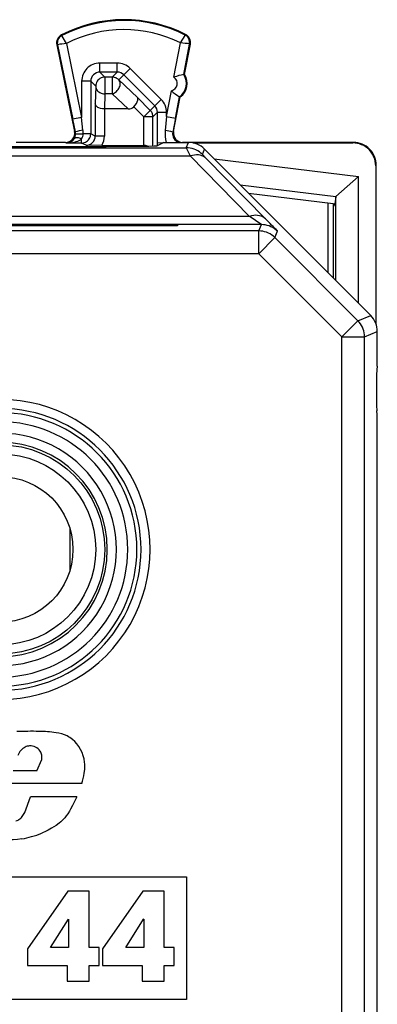
# Model space of a CAD drawing. Extents: x 0 to 420, y 0 to 297.
# Drawn here: x 315 to 323, y 136 to 158 of the extents above; entities that cross this region are included whole.
import ezdxf

# ---------------------------------------------------------------- set-up
doc = ezdxf.new("R2010")
doc.units = 0
doc.layers.get('0').update_dxf_attribs({"linetype": 'CONTINUOUS'})

msp = doc.modelspace()

# ---------------------------------------------------------------- linework, layer by layer
at = {"color": 7}
for p, q in [((315.618011, 157.656067), (315.610138, 157.671234)), ((318.334595, 157.669678), (318.342285, 157.684937)), ((315.522949, 157.456787), (315.506226, 157.453354)), ((315.506226, 157.453354), (315.89801, 155.54744)), ((315.522949, 157.456787), (315.859711, 155.818665)), ((315.721436, 157.48439), (316.055573, 155.858948)), ((318.088379, 156.740845), (318.232941, 157.496964)), ((318.303589, 156.801514), (318.431793, 157.472061)), ((318.320343, 156.798309), (318.448547, 157.468857)), ((318.431793, 157.472061), (318.448547, 157.468857)), ((316.840515, 157.053741), (316.455505, 157.053741)), ((316.455505, 156.85376), (316.455505, 157.053741)), ((316.840515, 156.85376), (316.840515, 157.053741)), ((316.840515, 156.85376), (316.455505, 156.85376)), ((316.565613, 156.743683), (316.455505, 156.85376)), ((316.730408, 156.743683), (316.840515, 156.85376)), ((316.871765, 156.685104), (316.981903, 156.795242)), ((316.981903, 156.795242), (317.12326, 156.936646)), ((317.665131, 156.112244), (316.981903, 156.795242)), ((317.806488, 156.253632), (317.12326, 156.936646)), ((318.320343, 156.798309), (318.303589, 156.801514)), ((316.055573, 156.653793), (316.055573, 155.858948)), ((316.255554, 156.653793), (316.055573, 156.653793)), ((316.255554, 156.653793), (316.255554, 155.495209)), ((316.365631, 156.543701), (316.255554, 156.653793)), ((316.730408, 156.743683), (316.565613, 156.743683)), ((316.565613, 156.743683), (316.565613, 156.376099)), ((316.730408, 156.743683), (316.730408, 156.376099)), ((316.871765, 156.685104), (317.283386, 156.294556)), ((316.365631, 156.543701), (316.355164, 156.153152)), ((316.565613, 156.376099), (316.556732, 156.044693)), ((316.730408, 156.376099), (316.565613, 156.376099)), ((316.730408, 156.376099), (317.079681, 156.044693)), ((317.923645, 155.879288), (318.032043, 156.446167)), ((316.355164, 156.153152), (316.355164, 155.445404)), ((317.283386, 156.294556), (317.56546, 156.012573)), ((317.665131, 156.112244), (317.806488, 156.253632)), ((318.080658, 155.544724), (318.22644, 156.30719)), ((318.120056, 155.841736), (318.209686, 156.31041)), ((318.22644, 156.30719), (318.209686, 156.31041)), ((316.555145, 156.044708), (316.555145, 155.445404)), ((316.556335, 156.044693), (316.555389, 156.044708)), ((317.079681, 156.044693), (316.556732, 156.044693)), ((317.202972, 156.092255), (317.424103, 155.87117)), ((317.424103, 155.87117), (317.56546, 156.012573)), ((317.665131, 156.112244), (317.56546, 156.012573)), ((317.723694, 155.970795), (317.624084, 155.87117)), ((317.723694, 155.295227), (317.723694, 155.970795)), ((317.723694, 155.970795), (317.923645, 155.970795)), ((317.923645, 155.879288), (317.923645, 155.970795)), ((316.055573, 155.858948), (315.859711, 155.818665)), ((315.917297, 155.538864), (315.859711, 155.818665)), ((316.084381, 155.579132), (316.055573, 155.858948)), ((317.624084, 155.87117), (317.424103, 155.87117)), ((317.424103, 155.243713), (317.424103, 155.87117)), ((317.624084, 155.229034), (317.624084, 155.87117)), ((317.923645, 155.879288), (317.894409, 155.5737)), ((317.923645, 155.879288), (318.120056, 155.841736)), ((318.120056, 155.841736), (318.061554, 155.536148)), ((315.917297, 155.538864), (315.89801, 155.54744)), ((315.921844, 155.496887), (316.08847, 155.495209)), ((316.255554, 155.495209), (316.08847, 155.495209)), ((316.355164, 155.445404), (316.255554, 155.495209)), ((318.061554, 155.536148), (318.080658, 155.544724)), ((315.702118, 155.30719), (314.617004, 155.30719)), ((315.729065, 155.295212), (315.702118, 155.30719)), ((316.055573, 155.295212), (315.729065, 155.295212)), ((316.055573, 155.295212), (316.055573, 155.385849)), ((316.155121, 155.245438), (316.055573, 155.295212)), ((316.555145, 155.445404), (316.355164, 155.445404)), ((317.864624, 155.30719), (317.717468, 155.233627)), ((317.841888, 155.295929), (317.721954, 155.294357)), ((317.723694, 155.295227), (317.721954, 155.294357)), ((317.721954, 155.235855), (317.721954, 155.294357)), ((317.843811, 155.296799), (317.723694, 155.295227)), ((317.864624, 155.30719), (318.407532, 155.30719)), ((322.039642, 155.30719), (318.2771, 155.30719)), ((318.359497, 155.191284), (318.407532, 155.30719)), ((318.512421, 155.296066), (322.028503, 155.296066)), ((322.028503, 155.296066), (322.039642, 155.30719)), ((304.36972, 155.191284), (318.359497, 155.191284)), ((306.711487, 155.219055), (316.017731, 155.219055)), ((316.500549, 155.243713), (316.155121, 155.245438)), ((316.500549, 155.243713), (317.420654, 155.243713)), ((317.383331, 155.225052), (317.420654, 155.243713)), ((317.420929, 155.243713), (317.424103, 155.243683)), ((318.359497, 155.191284), (318.446411, 155.010468)), ((318.713043, 155.04483), (318.761047, 155.160751)), ((318.713226, 155.044525), (318.799957, 154.954437)), ((319.614624, 154.30719), (318.761047, 155.160751)), ((304.282806, 155.010468), (318.446411, 155.010468)), ((319.751556, 153.681915), (318.446411, 155.010468)), ((320.105103, 153.62587), (318.799957, 154.954437)), ((318.973541, 154.948288), (322.149475, 154.558319)), ((322.528503, 154.796082), (322.539612, 154.80722)), ((322.528503, 154.796082), (322.528503, 151.3367)), ((322.539612, 151.306229), (322.539612, 154.80722)), ((322.149475, 154.558319), (321.653198, 154.119263)), ((322.149475, 151.772339), (322.149475, 154.558319)), ((319.543518, 154.378296), (321.653198, 154.119263)), ((321.791901, 152.129913), (319.614624, 154.30719)), ((319.731903, 154.189896), (321.5896, 153.961807)), ((321.476837, 153.975647), (321.476837, 152.444977)), ((321.5896, 153.961807), (321.627136, 153.957199)), ((321.5896, 153.961807), (321.5896, 153.886169)), ((321.627136, 153.957199), (321.5896, 153.886169)), ((321.649536, 154.113251), (321.627136, 153.957199)), ((321.649536, 152.272263), (321.649536, 154.113251)), ((321.649628, 154.113708), (321.652771, 154.118851)), ((321.5896, 153.886169), (321.5896, 152.332199)), ((319.751556, 153.681915), (302.977661, 153.681915)), ((320.012329, 153.501099), (302.716919, 153.501099)), ((319.954498, 153.361526), (302.774719, 153.361526)), ((314.164612, 153.496826), (318.164612, 153.496826)), ((318.164612, 153.474136), (314.164612, 153.474136)), ((318.164612, 153.496826), (318.164612, 153.474136)), ((319.954498, 153.361526), (320.012329, 153.501099)), ((319.954498, 152.861542), (319.954498, 153.361526)), ((320.308044, 153.215088), (320.365845, 153.35466)), ((319.954498, 152.861542), (320.308044, 153.215088)), ((322.136261, 151.386871), (320.308044, 153.215088)), ((319.954498, 152.861542), (302.774719, 152.861542)), ((321.782715, 151.033325), (319.954498, 152.861542)), ((322.418182, 151.503632), (321.791901, 152.129913)), ((321.782715, 151.033325), (322.136261, 151.386871)), ((322.136261, 151.386871), (322.418182, 151.503632)), ((322.282715, 151.033325), (322.564606, 151.150101)), ((322.564606, 150.389038), (322.564606, 151.150101)), ((321.782715, 151.033325), (322.282715, 151.033325)), ((321.782715, 135.857193), (321.782715, 151.033325)), ((322.282684, 135.857193), (322.282715, 151.033325)), ((322.564606, 150.389038), (322.550873, 150.30658)), ((322.564606, 149.325348), (322.550873, 149.407806)), ((322.564606, 147.05719), (322.564606, 149.325348)), ((322.564606, 118.657196), (322.564606, 147.05719)), ((315.7948, 146.824707), (315.7948, 145.889694)), ((315.071198, 141.486023), (315.180145, 141.737671)), ((315.071198, 141.486023), (314.54837, 141.486023)), ((316.056793, 141.208069), (314.46048, 141.208069)), ((314.801514, 140.570312), (314.926971, 140.918106)), ((315.952362, 140.918106), (314.926971, 140.918106)), ((314.757202, 140.503448), (314.801514, 140.570312)), ((304.362335, 139.157196), (318.366882, 139.157196)), ((318.366882, 139.157196), (318.366882, 136.457199)), ((315.750031, 138.839157), (314.864624, 137.576599)), ((316.220795, 138.839157), (315.750031, 138.839157)), ((316.220795, 137.603333), (316.220795, 138.839157)), ((317.402069, 138.839157), (316.516663, 137.576599)), ((317.872894, 138.839157), (317.402069, 138.839157)), ((317.872894, 137.603333), (317.872894, 138.839157)), ((315.372864, 137.603333), (315.763367, 138.223907)), ((315.768738, 138.223907), (315.763367, 138.223907)), ((315.768738, 138.223907), (315.768738, 137.603333)), ((317.024902, 137.603333), (317.415436, 138.223907)), ((317.420807, 138.223907), (317.415436, 138.223907)), ((317.420807, 138.223907), (317.420807, 137.603333)), ((314.864624, 137.576599), (314.864624, 137.207458)), ((315.768738, 137.603333), (315.372864, 137.603333)), ((316.440155, 137.603333), (316.220795, 137.603333)), ((316.440155, 137.207458), (316.440155, 137.603333)), ((316.516663, 137.576599), (316.516663, 137.207458)), ((317.420807, 137.603333), (317.024902, 137.603333)), ((318.092224, 137.603333), (317.872894, 137.603333)), ((318.092224, 137.207458), (318.092224, 137.603333)), ((314.864624, 137.207458), (315.736633, 137.207458)), ((315.736633, 137.207458), (315.736633, 136.859695)), ((316.220795, 136.859695), (316.220795, 137.207458)), ((316.220795, 137.207458), (316.440155, 137.207458)), ((316.516663, 137.207458), (317.388733, 137.207458)), ((317.388733, 137.207458), (317.388733, 136.859695)), ((317.872894, 136.859695), (317.872894, 137.207458)), ((317.872894, 137.207458), (318.092224, 137.207458)), ((315.736633, 136.859695), (316.220795, 136.859695)), ((317.388733, 136.859695), (317.872894, 136.859695)), ((318.366882, 136.457199), (304.362335, 136.457199))]:
    msp.add_line(p, q, dxfattribs=at)
for points in [[(315.721436, 157.48439), (315.623169, 157.64415), (315.618103, 157.654358), (315.617859, 157.65538), (315.617889, 157.655731), (315.618011, 157.656067)], [(318.232941, 157.496964), (318.330688, 157.65979), (318.334503, 157.667969), (318.334747, 157.669022), (318.334717, 157.669373), (318.334595, 157.669678)], [(316.565613, 156.743683), (316.53717, 156.741638), (316.509277, 156.735565), (316.482544, 156.725586), (316.45752, 156.711914), (316.434692, 156.694794), (316.414551, 156.674622), (316.3974, 156.651794), (316.383728, 156.62674), (316.373779, 156.600037), (316.367676, 156.572144), (316.365601, 156.543701)], [(316.871765, 156.685089), (316.858887, 156.696869), (316.845093, 156.707489), (316.830322, 156.716888), (316.81488, 156.724915), (316.798767, 156.731598), (316.782104, 156.736847), (316.765137, 156.740631), (316.747803, 156.742889), (316.730408, 156.743683)], [(316.730408, 156.376068), (316.754028, 156.385071), (316.777222, 156.397003), (316.799561, 156.411682), (316.820618, 156.428833), (316.839966, 156.448151), (316.857239, 156.469208), (316.872192, 156.491669), (316.88446, 156.515137), (316.893921, 156.539093), (316.900269, 156.563171), (316.903442, 156.586853), (316.90332, 156.609772), (316.900085, 156.631409), (316.893677, 156.651428), (316.884155, 156.669434), (316.871765, 156.685089)], [(316.365601, 156.543701), (316.36792, 156.519989), (316.374146, 156.496765), (316.384277, 156.474457), (316.398071, 156.453583), (316.415161, 156.434479), (316.435303, 156.417572), (316.458069, 156.403229), (316.483032, 156.391693), (316.509644, 156.38324), (316.537354, 156.377991), (316.565613, 156.376068)], [(316.555145, 156.044708), (316.511688, 156.047684), (316.470642, 156.055634), (316.433167, 156.068359), (316.414276, 156.077515), (316.397461, 156.087982), (316.378845, 156.103714), (316.365295, 156.12085), (316.357391, 156.138809), (316.355164, 156.153152)], [(317.202972, 156.092255), (317.233887, 156.127213), (317.259857, 156.163727), (317.27948, 156.20018), (317.291443, 156.234741), (317.294586, 156.258759), (317.291901, 156.279114), (317.283386, 156.294556)], [(317.624084, 155.871185), (317.623291, 155.88858), (317.621033, 155.905884), (317.617249, 155.922943), (317.612, 155.939545), (317.605347, 155.955688), (317.59729, 155.971161), (317.587891, 155.98587), (317.577271, 155.999725), (317.56543, 156.012573)], [(316.055542, 155.295227), (316.083984, 155.297272), (316.111938, 155.303314), (316.138672, 155.313293), (316.163696, 155.326965), (316.186523, 155.344086), (316.206665, 155.364258), (316.223755, 155.387085), (316.237427, 155.41214), (316.247437, 155.438873), (316.25354, 155.466766), (316.255554, 155.495209)], [(315.729065, 155.295227), (315.771851, 155.2966), (315.814087, 155.300354), (315.855347, 155.306427), (315.895142, 155.314758), (315.932861, 155.325256), (315.968201, 155.337769), (316.000732, 155.352142), (316.029907, 155.368256), (316.055542, 155.385864)], [(316.055542, 155.385834), (316.031372, 155.395813), (316.007568, 155.403534), (315.984741, 155.408783), (315.963257, 155.41153), (315.943481, 155.411713), (315.925903, 155.409302), (315.910828, 155.404327), (315.898438, 155.396942), (315.889099, 155.387268)], [(316.017731, 155.219055), (316.596954, 155.21994), (317.128601, 155.222672), (317.532654, 155.227158), (317.65506, 155.229904), (317.692963, 155.231369), (317.713715, 155.23288), (317.716705, 155.233383), (317.717468, 155.233627)], [(318.713013, 155.04483), (318.680908, 155.07431), (318.64624, 155.100861), (318.609497, 155.124298), (318.570801, 155.14444), (318.530518, 155.161133), (318.488892, 155.174225), (318.446289, 155.183685), (318.403076, 155.189362), (318.359497, 155.191284)], [(318.799927, 154.954437), (318.77124, 154.978729), (318.739014, 154.998871), (318.703491, 155.014618), (318.665161, 155.025787), (318.62439, 155.032257), (318.581665, 155.033936), (318.537354, 155.030853), (318.492188, 155.02298), (318.446411, 155.010468)], [(320.105103, 153.625885), (320.076416, 153.650177), (320.044189, 153.670319), (320.008667, 153.686066), (319.970276, 153.697235), (319.929504, 153.703705), (319.88678, 153.705383), (319.842529, 153.702301), (319.797302, 153.694427), (319.751587, 153.681915)], [(320.308044, 153.215088), (320.275879, 153.244537), (320.241272, 153.271088), (320.204468, 153.294525), (320.165771, 153.314667), (320.125488, 153.33136), (320.083862, 153.344482), (320.041321, 153.353912), (319.998047, 153.359619), (319.954468, 153.361542)], [(320.365845, 153.354645), (320.33374, 153.384125), (320.299072, 153.410675), (320.262329, 153.434113), (320.223633, 153.454254), (320.18335, 153.470947), (320.141724, 153.484039), (320.099121, 153.4935), (320.055908, 153.499176), (320.012329, 153.501099)], [(322.282715, 151.033325), (322.280762, 151.076904), (322.275085, 151.120148), (322.265625, 151.16272), (322.252563, 151.204315), (322.23584, 151.244629), (322.215698, 151.283325), (322.192261, 151.320099), (322.16571, 151.354706), (322.13623, 151.386871)], [(316.056793, 141.208069), (316.074677, 141.264679), (316.090485, 141.322342), (316.10379, 141.380508), (316.114349, 141.439285), (316.123444, 141.518478), (316.126038, 141.59787), (316.124634, 141.637466), (316.121246, 141.676926), (316.109467, 141.749893), (316.090729, 141.821472), (316.065247, 141.891052), (316.033264, 141.957993), (315.995026, 142.021652), (315.950806, 142.081406), (315.904633, 142.132736), (315.85376, 142.179291), (315.798462, 142.220169), (315.769257, 142.238205), (315.739014, 142.254501)], [(315.952362, 140.918106), (315.91806, 140.855286), (315.853302, 140.727234), (315.809235, 140.642395), (315.785858, 140.600784), (315.748199, 140.539993), (315.717255, 140.496048), (315.683441, 140.453873)], [(315.683441, 140.453873), (315.656403, 140.422623), (315.627808, 140.393097), (315.596222, 140.363785), (315.563171, 140.336136), (315.495209, 140.28653), (315.444672, 140.254379), (315.392639, 140.22435), (315.321564, 140.187057), (315.273529, 140.163574), (315.177124, 140.118835)], [(314.740692, 139.993378), (314.644104, 139.981445), (314.546967, 139.972733), (314.449524, 139.968277), (314.376434, 139.968353), (314.303467, 139.971848), (314.249084, 139.976883), (314.194885, 139.983826), (314.087097, 140.002319), (313.952728, 140.032516), (313.886047, 140.050522), (313.819946, 140.070541), (313.754883, 140.092484), (313.690491, 140.116577)]]:
    msp.add_lwpolyline(points, dxfattribs=at)
for radius in [2.3, 2.1, 1.6]:
    msp.add_circle((314.264618, 146.357208), radius, dxfattribs=at)
for centre, radius, start, end in [((316.989624, 155.007202), 3, 63.199016, 117.375585), ((316.989624, 155.007202), 2.98292, 63.199016, 117.375585), ((315.702118, 157.493622), 0.2, 117.375585, 191.616849), ((315.702118, 157.493622), 0.18292, 117.375585, 191.616849), ((316.989624, 155.007202), 2.782951, 63.463454, 117.110082), ((318.252106, 157.506409), 0.18292, 349.175821, 63.199016), ((318.252106, 157.506409), 0.2, 349.175821, 63.199016), ((316.029175, 154.332489), 3.166155, 95.57651, 99.200834), ((317.946991, 154.161499), 3.347026, 81.674938, 85.100073), ((316.455475, 156.653824), 0.39991, 89.996048, 180.003916), ((316.840515, 156.653793), 0.399938, 45.010448, 90.002468), ((316.455414, 156.6539), 0.199864, 89.970701, 180.029297), ((316.840576, 156.653854), 0.199907, 45.013901, 90.024892), ((318.501465, 155.674316), 1.144157, 99.976252, 111.172182), ((317.998749, 156.605255), 0.362546, 305.578924, 32.77272), ((318.015564, 156.602051), 0.3625, 305.573002, 32.778641), ((317.99881, 156.605255), 0.162515, 281.79904, 56.552611), ((318.809448, 157.285095), 1.144171, 227.179527, 238.375327), ((317.523712, 155.97081), 0.399938, 359.997508, 45.006992), ((317.086151, 156.213867), 0.168923, 267.805909, 313.84223), ((317.523773, 155.970871), 0.199907, 359.9751, 45.00356), ((315.702148, 155.507172), 0.199976, 269.991856, 11.615797), ((315.713043, 155.498749), 0.208396, 327.659744, 359.48725), ((315.722443, 155.498535), 0.198993, 359.528087, 11.69444), ((316.411316, 153.796127), 1.812193, 100.390872, 105.813455), ((315.884369, 155.496994), 0.204129, 327.010617, 359.497276), ((315.30069, 155.49881), 0.7878, 359.738364, 5.852507), ((318.650513, 155.498093), 0.759769, 174.289038, 194.564513), ((317.574738, 153.696274), 1.903937, 75.191579, 80.336692), ((318.259796, 155.499237), 0.201787, 169.44933, 251.978605), ((318.2771, 155.507172), 0.199977, 169.176956, 270.007941), ((315.72348, 155.489395), 0.194414, 271.640657, 328.341742), ((316.155212, 155.445389), 0.199944, 269.974009, 0.003303), ((316.155182, 155.445404), 0.399935, 329.714784, 0.000426), ((318.407532, 154.80722), 0.499979, 44.999919, 90.000078), ((322.028503, 154.796097), 0.499972, 359.999, 90.000986), ((322.039642, 154.807236), 0.49997, 359.99806, 89.999538), ((317.420227, 155.039261), 0.204479, 66.400217, 88.912151), ((315.666351, 147.467804), 7.436098, 54.233587, 56.678665), ((314.292511, 147.735458), 8.274728, 42.77574, 45.381051), ((322.064636, 151.150101), 0.499979, 359.999918, 45.000076), ((351.692993, 149.857193), 29.146159, 179.116547, 180.883453), ((314.264618, 146.357208), 3.2979, 269.999997, 90.000003), ((314.264618, 146.357208), 3.098022, 269.999997, 89.999996), ((314.264618, 146.357208), 3.00674, 269.999997, 89.999996), ((314.264618, 146.357208), 2.806862, 269.999997, 89.999996), ((314.264618, 146.357208), 2.555995, 269.999991, 89.999996), ((314.264618, 146.357208), 2.356117, 269.999997, 89.999996), ((314.970337, 134.277069), 8.080121, 88.981054, 92.433578), ((315.070801, 139.257507), 3.098706, 82.175836, 89.200638), ((315.387299, 141.518188), 0.816013, 64.467123, 82.583633), ((314.945801, 141.732437), 0.308139, 115.261218, 161.969153), ((314.930115, 141.772736), 0.265019, 95.23216, 115.912914), ((314.923218, 141.773575), 0.263652, 33.402777, 93.757583), ((314.928528, 141.78566), 0.252678, 10.298264, 31.776752), ((314.872345, 141.774368), 0.309971, 353.201363, 10.493851), ((314.497955, 140.70372), 0.335939, 289.477095, 306.039976), ((314.502533, 140.660995), 0.299466, 310.144544, 328.256692), ((314.46579, 141.792633), 1.818683, 285.572378, 293.024893), ((314.461151, 141.758041), 1.786666, 279.001313, 286.013574)]:
    msp.add_arc(centre, radius, start, end, dxfattribs=at)

doc.saveas('drawing.dxf')
